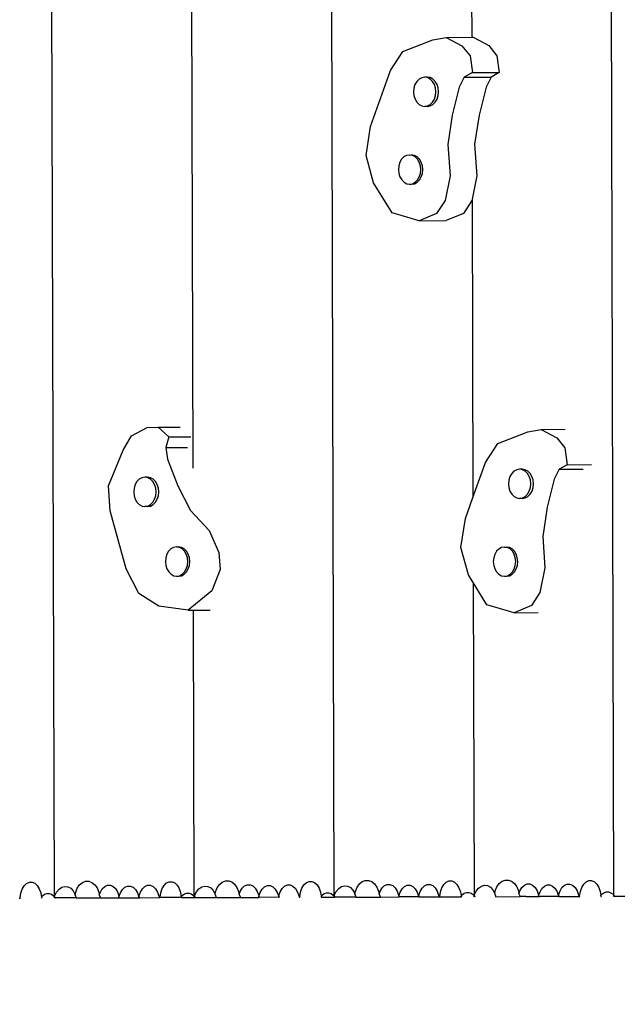
# Model space of a CAD drawing. Units: millimetres. Extents: x -6032 to -63, y -234 to 5116.
# Drawn here: x -3970 to -3397, y 1961 to 2905 of the extents above; entities that cross this region are included whole.
import ezdxf

# ---------------------------------------------------------------- set-up
doc = ezdxf.new("R2010")
doc.units = ezdxf.units.MM
doc.layers.add('Размеры', color=10, linetype='Continuous', lineweight=5)
doc.dimstyles.new('размеры Маф', dxfattribs={"dimtxt": 150, "dimasz": 50, "dimexe": 50, "dimexo": 0.0625, "dimgap": 0.09, "dimtad": 1, "dimdec": 0, "dimzin": 0, "dimdsep": 46, "dimtxsty": 'Standard', "dimblk": 'ARCHTICK', "dimcen": 0.09, "dimdle": 50, "dimclrd": 256, "dimclre": 256, "dimclrt": 256, "dimadec": 0, "dimazin": 0, "dimtfac": 1, "dimtdec": 0, "dimtix": 1, "dimtofl": 0, "dimtmove": 0, "dimatfit": 3, "dimfxl": 1, "dimtolj": 1, "dimtzin": 0, "dimlwd": -1, "dimlwe": -1, "dimarcsym": 1})

# ---------------------------------------------------------------- blocks, each defined once
blk = doc.blocks.new('_ArchTick')
at = {"color": 0, "linetype": 'ByBlock', "const_width": 0.15}
blk.add_lwpolyline([(-0.5, -0.5), (0.5, 0.5)], dxfattribs=at)
blk = doc.blocks.new('*D12')
at = {"layer": 'Defpoints', "color": 0, "transparency": 16777216}
for p in [(-5981.64, 2816.42), (-807.71, 2816.42), (-807.71, -184.41)]:
    blk.add_point(p, dxfattribs=at)
at = {"layer": 'Размеры', "transparency": 16777216}
for p, q in [((-5981.64, 2816.36), (-5981.64, -234.41)), ((-807.71, 2816.36), (-807.71, -234.41)), ((-6031.64, -184.41), (-757.71, -184.41))]:
    blk.add_line(p, q, dxfattribs=at)
at = {"layer": 'Размеры', "transparency": 16777216, "xscale": 50, "yscale": 50, "zscale": 50, "rotation": 180}
blk.add_blockref('_ArchTick', (-5981.64, -184.41), dxfattribs=at)
at = {"layer": 'Размеры', "transparency": 16777216, "xscale": 50, "yscale": 50, "zscale": 50}
blk.add_blockref('_ArchTick', (-807.71, -184.41), dxfattribs=at)
at = {"layer": 'Размеры', "transparency": 16777216, "insert": (-3394.67, -109.32), "char_height": 150, "attachment_point": 5}
blk.add_mtext('\\A1;5174', dxfattribs=at)
blk = doc.blocks.new('*D14')
at = {"layer": 'Defpoints', "color": 0, "transparency": 16777216}
for p in [(-4474.84, 2683.56), (-2304.21, 2689.54), (-2304.21, 1242.97)]:
    blk.add_point(p, dxfattribs=at)
at = {"layer": 'Размеры', "transparency": 16777216}
for p, q in [((-4474.84, 2683.49), (-4474.84, 1192.97)), ((-2304.21, 2689.48), (-2304.21, 1192.97)), ((-4524.84, 1242.97), (-2254.21, 1242.97))]:
    blk.add_line(p, q, dxfattribs=at)
at = {"layer": 'Размеры', "transparency": 16777216, "xscale": 50, "yscale": 50, "zscale": 50, "rotation": 180}
blk.add_blockref('_ArchTick', (-4474.84, 1242.97), dxfattribs=at)
at = {"layer": 'Размеры', "transparency": 16777216, "xscale": 50, "yscale": 50, "zscale": 50}
blk.add_blockref('_ArchTick', (-2304.21, 1242.97), dxfattribs=at)
at = {"layer": 'Размеры', "transparency": 16777216, "insert": (-3389.53, 1318.06), "char_height": 150, "attachment_point": 5}
blk.add_mtext('\\A1;2171', dxfattribs=at)

msp = doc.modelspace()

# ---------------------------------------------------------------- linework, layer by layer
for p, q in [((-3400.67, 2065.24), (-3404.8, 3563.43)), ((-3936.9, 2064.09), (-3941.01, 3555.75)), ((-3668.78, 2064.83), (-3672.9, 3556.49)), ((-3538.84, 3556.86), (-3537, 2887.99)), ((-3803.97, 2474.68), (-3805.75, 3119)), ((-3602.82, 2874.32), (-3574.27, 2885.42)), ((-3574.27, 2885.42), (-3561.31, 2887.93)), ((-3561.31, 2887.93), (-3537, 2887.99)), ((-3561.31, 2887.93), (-3546.32, 2879.93)), ((-3546.32, 2879.93), (-3538.59, 2870.25)), ((-3537, 2887.99), (-3535.6, 2888)), ((-3535.6, 2888), (-3520.61, 2880)), ((-3520.61, 2880), (-3512.88, 2870.32)), ((-3614.81, 2856.08), (-3602.82, 2874.32)), ((-3538.59, 2870.25), (-3536.33, 2854.07)), ((-3512.88, 2870.32), (-3510.62, 2854.14)), ((-3633.95, 2802.53), (-3614.81, 2856.08)), ((-3536.33, 2854.07), (-3544.12, 2849.77)), ((-3536.33, 2854.07), (-3510.62, 2854.14)), ((-3510.62, 2854.14), (-3518.41, 2849.84)), ((-3591.35, 2842.72), (-3592.41, 2839.34)), ((-3589.66, 2845.63), (-3591.35, 2842.72)), ((-3587.44, 2847.86), (-3589.66, 2845.63)), ((-3584.86, 2849.26), (-3587.44, 2847.86)), ((-3582.08, 2849.75), (-3584.86, 2849.26)), ((-3579.51, 2849.76), (-3582.08, 2849.75)), ((-3579.31, 2849.28), (-3582.08, 2849.75)), ((-3576.74, 2849.29), (-3579.51, 2849.76)), ((-3576.72, 2847.89), (-3579.31, 2849.28)), ((-3574.14, 2847.89), (-3576.74, 2849.29)), ((-3574.49, 2845.67), (-3576.72, 2847.89)), ((-3572.78, 2842.77), (-3574.49, 2845.67)), ((-3571.92, 2845.68), (-3574.14, 2847.89)), ((-3571.7, 2839.4), (-3572.78, 2842.77)), ((-3570.21, 2842.78), (-3571.92, 2845.68)), ((-3569.12, 2839.41), (-3570.21, 2842.78)), ((-3544.12, 2849.77), (-3548.83, 2840.21)), ((-3544.12, 2849.77), (-3518.41, 2849.84)), ((-3518.41, 2849.84), (-3523.12, 2840.28)), ((-3592.41, 2839.34), (-3592.77, 2835.72)), ((-3592.77, 2835.72), (-3592.39, 2832.1)), ((-3571.32, 2835.78), (-3571.7, 2839.4)), ((-3571.68, 2832.15), (-3571.32, 2835.78)), ((-3568.75, 2835.78), (-3569.12, 2839.41)), ((-3569.1, 2832.16), (-3568.75, 2835.78)), ((-3548.83, 2840.21), (-3555.68, 2813.19)), ((-3523.12, 2840.28), (-3529.97, 2813.26)), ((-3592.39, 2832.1), (-3591.31, 2828.72)), ((-3591.31, 2828.72), (-3589.6, 2825.83)), ((-3589.6, 2825.83), (-3587.37, 2823.61)), ((-3587.37, 2823.61), (-3584.78, 2822.22)), ((-3579.23, 2822.23), (-3576.65, 2823.64)), ((-3576.66, 2822.24), (-3574.08, 2823.65)), ((-3576.65, 2823.64), (-3574.43, 2825.87)), ((-3574.43, 2825.87), (-3572.74, 2828.77)), ((-3574.08, 2823.65), (-3571.86, 2825.88)), ((-3572.74, 2828.77), (-3571.68, 2832.15)), ((-3571.86, 2825.88), (-3570.17, 2828.78)), ((-3570.17, 2828.78), (-3569.1, 2832.16)), ((-3584.78, 2822.22), (-3582.01, 2821.75)), ((-3582.01, 2821.75), (-3579.23, 2822.23)), ((-3579.44, 2821.76), (-3582.01, 2821.75)), ((-3579.44, 2821.76), (-3576.66, 2822.24)), ((-3555.68, 2813.19), (-3559.95, 2785.27)), ((-3529.97, 2813.26), (-3534.23, 2785.34)), ((-3638.22, 2774.61), (-3633.95, 2802.53)), ((-3559.95, 2785.27), (-3557.75, 2755.11)), ((-3534.23, 2785.34), (-3532.03, 2755.18)), ((-3631.08, 2748.34), (-3638.22, 2774.61)), ((-3605.81, 2768.09), (-3606.88, 2764.71)), ((-3604.12, 2770.99), (-3605.81, 2768.09)), ((-3601.9, 2773.22), (-3604.12, 2770.99)), ((-3599.32, 2774.63), (-3601.9, 2773.22)), ((-3596.55, 2775.11), (-3599.32, 2774.63)), ((-3596.55, 2775.11), (-3594.62, 2775.12)), ((-3593.77, 2774.64), (-3596.55, 2775.11)), ((-3591.84, 2774.65), (-3594.62, 2775.12)), ((-3591.18, 2773.25), (-3593.77, 2774.64)), ((-3589.25, 2773.26), (-3591.84, 2774.65)), ((-3588.95, 2771.03), (-3591.18, 2773.25)), ((-3587.02, 2771.04), (-3589.25, 2773.26)), ((-3587.24, 2768.14), (-3588.95, 2771.03)), ((-3586.16, 2764.77), (-3587.24, 2768.14)), ((-3585.31, 2768.14), (-3587.02, 2771.04)), ((-3584.23, 2764.77), (-3585.31, 2768.14)), ((-3606.88, 2764.71), (-3607.23, 2761.08)), ((-3607.23, 2761.08), (-3606.86, 2757.46)), ((-3606.86, 2757.46), (-3605.78, 2754.09)), ((-3587.2, 2754.14), (-3586.14, 2757.52)), ((-3585.78, 2761.14), (-3586.16, 2764.77)), ((-3586.14, 2757.52), (-3585.78, 2761.14)), ((-3585.27, 2754.14), (-3584.21, 2757.52)), ((-3583.85, 2761.15), (-3584.23, 2764.77)), ((-3584.21, 2757.52), (-3583.85, 2761.15)), ((-3613.33, 2719.79), (-3631.08, 2748.34)), ((-3605.78, 2754.09), (-3604.06, 2751.19)), ((-3604.06, 2751.19), (-3601.84, 2748.97)), ((-3601.84, 2748.97), (-3599.25, 2747.58)), ((-3599.25, 2747.58), (-3596.47, 2747.11)), ((-3596.47, 2747.11), (-3593.69, 2747.6)), ((-3594.54, 2747.12), (-3591.77, 2747.6)), ((-3593.69, 2747.6), (-3591.11, 2749)), ((-3591.77, 2747.6), (-3589.18, 2749.01)), ((-3591.11, 2749), (-3588.9, 2751.23)), ((-3589.18, 2749.01), (-3586.97, 2751.24)), ((-3588.9, 2751.23), (-3587.2, 2754.14)), ((-3586.97, 2751.24), (-3585.27, 2754.14)), ((-3557.75, 2755.11), (-3562.51, 2731.57)), ((-3532.03, 2755.18), (-3536.57, 2732.78)), ((-3596.47, 2747.11), (-3594.54, 2747.12)), ((-3562.51, 2731.57), (-3570.6, 2718.97)), ((-3536.8, 2731.64), (-3544.88, 2719.04)), ((-3536.57, 2732.78), (-3536.8, 2731.64)), ((-3536.57, 2732.78), (-3535.78, 2446.75)), ((-3587.2, 2712.13), (-3613.33, 2719.79)), ((-3570.6, 2718.97), (-3587.2, 2712.13)), ((-3544.88, 2719.04), (-3561.49, 2712.2)), ((-3587.2, 2712.13), (-3561.49, 2712.2)), ((-3863.07, 2505.76), (-3848.16, 2513.94)), ((-3848.16, 2513.94), (-3837.46, 2514.22)), ((-3837.46, 2514.22), (-3816.44, 2514.28)), ((-3837.46, 2514.22), (-3827.1, 2504.85)), ((-3483.29, 2509.53), (-3470.33, 2512.04)), ((-3470.33, 2512.04), (-3447.27, 2512.1)), ((-3470.33, 2512.04), (-3455.34, 2504.04)), ((-3870.87, 2492.03), (-3863.07, 2505.76)), ((-3827.1, 2504.85), (-3830.27, 2494.61)), ((-3827.1, 2504.85), (-3806.08, 2504.9)), ((-3511.83, 2498.43), (-3483.29, 2509.53)), ((-3455.34, 2504.04), (-3447.61, 2494.36)), ((-3830.27, 2494.61), (-3809.25, 2494.67)), ((-3830.27, 2494.61), (-3828.41, 2483.49)), ((-3523.83, 2480.19), (-3511.83, 2498.43)), ((-3447.61, 2494.36), (-3445.35, 2478.18)), ((-3885.01, 2457.82), (-3870.87, 2492.03)), ((-3828.41, 2483.49), (-3818.61, 2458.04)), ((-3535.78, 2446.75), (-3523.83, 2480.19)), ((-3491.1, 2473.86), (-3493.87, 2473.37)), ((-3488.53, 2473.86), (-3491.1, 2473.86)), ((-3488.32, 2473.39), (-3491.1, 2473.86)), ((-3485.75, 2473.39), (-3488.53, 2473.86)), ((-3453.14, 2473.88), (-3457.84, 2464.31)), ((-3445.35, 2478.18), (-3453.14, 2473.88)), ((-3453.14, 2473.88), (-3430.08, 2473.94)), ((-3445.35, 2478.18), (-3422.29, 2478.24)), ((-3855.6, 2464.16), (-3857.82, 2461.93)), ((-3853.02, 2465.56), (-3855.6, 2464.16)), ((-3850.25, 2466.05), (-3853.02, 2465.56)), ((-3847.47, 2465.58), (-3850.25, 2466.05)), ((-3847.67, 2466.05), (-3850.25, 2466.05)), ((-3844.9, 2465.58), (-3847.67, 2466.05)), ((-3844.88, 2464.19), (-3847.47, 2465.58)), ((-3842.31, 2464.19), (-3844.9, 2465.58)), ((-3842.65, 2461.97), (-3844.88, 2464.19)), ((-3840.08, 2461.97), (-3842.31, 2464.19)), ((-3500.37, 2466.83), (-3501.43, 2463.45)), ((-3498.67, 2469.73), (-3500.37, 2466.83)), ((-3496.46, 2471.97), (-3498.67, 2469.73)), ((-3493.87, 2473.37), (-3496.46, 2471.97)), ((-3485.73, 2472), (-3488.32, 2473.39)), ((-3483.16, 2472), (-3485.75, 2473.39)), ((-3483.51, 2469.78), (-3485.73, 2472)), ((-3481.79, 2466.88), (-3483.51, 2469.78)), ((-3480.93, 2469.78), (-3483.16, 2472)), ((-3480.71, 2463.51), (-3481.79, 2466.88)), ((-3479.22, 2466.89), (-3480.93, 2469.78)), ((-3478.14, 2463.52), (-3479.22, 2466.89)), ((-3457.84, 2464.31), (-3464.7, 2437.29)), ((-3883.6, 2433.83), (-3885.01, 2457.82)), ((-3860.58, 2455.64), (-3860.93, 2452.02)), ((-3859.51, 2459.02), (-3860.58, 2455.64)), ((-3857.82, 2461.93), (-3859.51, 2459.02)), ((-3840.94, 2459.07), (-3842.65, 2461.97)), ((-3839.86, 2455.7), (-3840.94, 2459.07)), ((-3838.37, 2459.08), (-3840.08, 2461.97)), ((-3839.48, 2452.08), (-3839.86, 2455.7)), ((-3837.29, 2455.71), (-3838.37, 2459.08)), ((-3836.91, 2452.08), (-3837.29, 2455.71)), ((-3818.61, 2458.04), (-3806.5, 2434.33)), ((-3501.43, 2463.45), (-3501.79, 2459.83)), ((-3501.79, 2459.83), (-3501.41, 2456.2)), ((-3501.41, 2456.2), (-3500.33, 2452.83)), ((-3481.75, 2452.88), (-3480.69, 2456.26)), ((-3480.34, 2459.89), (-3480.71, 2463.51)), ((-3480.69, 2456.26), (-3480.34, 2459.89)), ((-3479.18, 2452.89), (-3478.12, 2456.27)), ((-3477.77, 2459.89), (-3478.14, 2463.52)), ((-3478.12, 2456.27), (-3477.77, 2459.89)), ((-3860.93, 2452.02), (-3860.56, 2448.39)), ((-3860.56, 2448.39), (-3859.48, 2445.02)), ((-3840.9, 2445.07), (-3839.84, 2448.45)), ((-3839.84, 2448.45), (-3839.48, 2452.08)), ((-3838.33, 2445.08), (-3837.27, 2448.46)), ((-3837.27, 2448.46), (-3836.91, 2452.08)), ((-3542.97, 2426.64), (-3535.78, 2446.75)), ((-3500.33, 2452.83), (-3498.62, 2449.94)), ((-3498.62, 2449.94), (-3496.39, 2447.72)), ((-3496.39, 2447.72), (-3493.8, 2446.33)), ((-3493.8, 2446.33), (-3491.02, 2445.86)), ((-3491.02, 2445.86), (-3488.25, 2446.34)), ((-3488.45, 2445.86), (-3491.02, 2445.86)), ((-3488.45, 2445.86), (-3485.68, 2446.35)), ((-3488.25, 2446.34), (-3485.67, 2447.75)), ((-3485.68, 2446.35), (-3483.09, 2447.75)), ((-3485.67, 2447.75), (-3483.45, 2449.98)), ((-3483.45, 2449.98), (-3481.75, 2452.88)), ((-3483.09, 2447.75), (-3480.88, 2449.98)), ((-3480.88, 2449.98), (-3479.18, 2452.89)), ((-3859.48, 2445.02), (-3857.76, 2442.13)), ((-3857.76, 2442.13), (-3855.54, 2439.91)), ((-3855.54, 2439.91), (-3852.95, 2438.52)), ((-3852.95, 2438.52), (-3850.17, 2438.05)), ((-3850.17, 2438.05), (-3847.39, 2438.53)), ((-3847.6, 2438.05), (-3850.17, 2438.05)), ((-3847.6, 2438.05), (-3844.82, 2438.54)), ((-3847.39, 2438.53), (-3844.81, 2439.94)), ((-3844.82, 2438.54), (-3842.24, 2439.94)), ((-3844.81, 2439.94), (-3842.6, 2442.17)), ((-3842.6, 2442.17), (-3840.9, 2445.07)), ((-3842.24, 2439.94), (-3840.02, 2442.18)), ((-3840.02, 2442.18), (-3838.33, 2445.08)), ((-3464.7, 2437.29), (-3468.96, 2409.38)), ((-3868.1, 2378.24), (-3883.6, 2433.83)), ((-3806.5, 2434.33), (-3788.61, 2415)), ((-3547.24, 2398.72), (-3542.97, 2426.64)), ((-3788.61, 2415), (-3779.22, 2393.93)), ((-3468.96, 2409.38), (-3466.76, 2379.22)), ((-3822.61, 2398.77), (-3825.2, 2397.36)), ((-3819.84, 2399.25), (-3822.61, 2398.77)), ((-3819.84, 2399.25), (-3817.91, 2399.26)), ((-3817.06, 2398.78), (-3819.84, 2399.25)), ((-3815.13, 2398.79), (-3817.91, 2399.26)), ((-3814.47, 2397.39), (-3817.06, 2398.78)), ((-3812.54, 2397.4), (-3815.13, 2398.79)), ((-3540.1, 2372.45), (-3547.24, 2398.72)), ((-3508.34, 2398.74), (-3510.92, 2397.33)), ((-3505.56, 2399.22), (-3508.34, 2398.74)), ((-3505.56, 2399.22), (-3503.63, 2399.23)), ((-3502.79, 2398.75), (-3505.56, 2399.22)), ((-3500.86, 2398.76), (-3503.63, 2399.23)), ((-3500.2, 2397.36), (-3502.79, 2398.75)), ((-3498.27, 2397.37), (-3500.86, 2398.76)), ((-3830.17, 2388.85), (-3830.52, 2385.22)), ((-3829.11, 2392.23), (-3830.17, 2388.85)), ((-3827.41, 2395.13), (-3829.11, 2392.23)), ((-3825.2, 2397.36), (-3827.41, 2395.13)), ((-3812.24, 2395.17), (-3814.47, 2397.39)), ((-3810.32, 2395.18), (-3812.54, 2397.4)), ((-3810.53, 2392.28), (-3812.24, 2395.17)), ((-3809.45, 2388.9), (-3810.53, 2392.28)), ((-3808.6, 2392.28), (-3810.32, 2395.18)), ((-3809.08, 2385.28), (-3809.45, 2388.9)), ((-3807.52, 2388.91), (-3808.6, 2392.28)), ((-3807.15, 2385.29), (-3807.52, 2388.91)), ((-3779.22, 2393.93), (-3778.11, 2377.55)), ((-3515.89, 2388.82), (-3516.25, 2385.19)), ((-3514.83, 2392.2), (-3515.89, 2388.82)), ((-3513.14, 2395.1), (-3514.83, 2392.2)), ((-3510.92, 2397.33), (-3513.14, 2395.1)), ((-3497.97, 2395.14), (-3500.2, 2397.36)), ((-3496.04, 2395.15), (-3498.27, 2397.37)), ((-3496.26, 2392.25), (-3497.97, 2395.14)), ((-3495.18, 2388.87), (-3496.26, 2392.25)), ((-3494.33, 2392.25), (-3496.04, 2395.15)), ((-3494.8, 2385.25), (-3495.18, 2388.87)), ((-3493.25, 2388.88), (-3494.33, 2392.25)), ((-3492.87, 2385.26), (-3493.25, 2388.88)), ((-3830.52, 2385.22), (-3830.15, 2381.6)), ((-3830.15, 2381.6), (-3829.07, 2378.23)), ((-3810.49, 2378.28), (-3809.43, 2381.66)), ((-3809.43, 2381.66), (-3809.08, 2385.28)), ((-3808.56, 2378.28), (-3807.5, 2381.66)), ((-3807.5, 2381.66), (-3807.15, 2385.29)), ((-3516.25, 2385.19), (-3515.87, 2381.57)), ((-3515.87, 2381.57), (-3514.79, 2378.2)), ((-3496.22, 2378.25), (-3495.16, 2381.63)), ((-3495.16, 2381.63), (-3494.8, 2385.25)), ((-3494.29, 2378.25), (-3493.23, 2381.63)), ((-3493.23, 2381.63), (-3492.87, 2385.26)), ((-3466.76, 2379.22), (-3471.53, 2355.68)), ((-3855.99, 2354.53), (-3868.1, 2378.24)), ((-3829.07, 2378.23), (-3827.36, 2375.33)), ((-3827.36, 2375.33), (-3825.13, 2373.11)), ((-3825.13, 2373.11), (-3822.54, 2371.72)), ((-3822.54, 2371.72), (-3819.76, 2371.25)), ((-3819.76, 2371.25), (-3816.99, 2371.74)), ((-3819.76, 2371.25), (-3817.83, 2371.26)), ((-3817.83, 2371.26), (-3815.06, 2371.74)), ((-3816.99, 2371.74), (-3814.4, 2373.14)), ((-3815.06, 2371.74), (-3812.48, 2373.15)), ((-3814.4, 2373.14), (-3812.19, 2375.37)), ((-3812.48, 2373.15), (-3810.26, 2375.38)), ((-3812.19, 2375.37), (-3810.49, 2378.28)), ((-3810.26, 2375.38), (-3808.56, 2378.28)), ((-3778.11, 2377.55), (-3786.13, 2357.37)), ((-3535.55, 2365.14), (-3540.1, 2372.45)), ((-3514.79, 2378.2), (-3513.08, 2375.3)), ((-3513.08, 2375.3), (-3510.85, 2373.08)), ((-3510.85, 2373.08), (-3508.26, 2371.69)), ((-3508.26, 2371.69), (-3505.49, 2371.22)), ((-3505.49, 2371.22), (-3502.71, 2371.71)), ((-3505.49, 2371.22), (-3503.56, 2371.23)), ((-3503.56, 2371.23), (-3500.78, 2371.71)), ((-3502.71, 2371.71), (-3500.13, 2373.11)), ((-3500.78, 2371.71), (-3498.2, 2373.12)), ((-3500.13, 2373.11), (-3497.91, 2375.34)), ((-3498.2, 2373.12), (-3495.99, 2375.35)), ((-3497.91, 2375.34), (-3496.22, 2378.25)), ((-3495.99, 2375.35), (-3494.29, 2378.25)), ((-3535.55, 2365.14), (-3534.73, 2065.2)), ((-3522.35, 2343.9), (-3535.55, 2365.14)), ((-3836.72, 2342.51), (-3855.99, 2354.53)), ((-3786.13, 2357.37), (-3808.73, 2338.68)), ((-3471.53, 2355.68), (-3479.61, 2343.08)), ((-3808.73, 2338.68), (-3836.72, 2342.51)), ((-3496.22, 2336.24), (-3522.35, 2343.9)), ((-3479.61, 2343.08), (-3496.22, 2336.24)), ((-3808.73, 2338.68), (-3803.6, 2338.69)), ((-3803.6, 2338.69), (-3787.7, 2338.74)), ((-3802.84, 2064.46), (-3803.6, 2338.69)), ((-3496.22, 2336.24), (-3473.16, 2336.3)), ((-3963.52, 2076.72), (-3960.93, 2077.9)), ((-3960.93, 2077.9), (-3958.23, 2077.91)), ((-3958.23, 2077.91), (-3955.63, 2076.77)), ((-3912.77, 2075.39), (-3910.07, 2077.64)), ((-3910.07, 2077.64), (-3907.06, 2078.81)), ((-3907.06, 2078.81), (-3903.94, 2078.83)), ((-3903.94, 2078.83), (-3900.92, 2077.68)), ((-3900.92, 2077.68), (-3898.2, 2075.46)), ((-3831.79, 2074.84), (-3829.47, 2077.09)), ((-3829.47, 2077.09), (-3826.87, 2078.26)), ((-3826.87, 2078.26), (-3824.18, 2078.28)), ((-3824.18, 2078.28), (-3821.57, 2077.14)), ((-3821.57, 2077.14), (-3819.23, 2074.91)), ((-3778.71, 2075.76), (-3776.02, 2078.01)), ((-3776.02, 2078.01), (-3773, 2079.18)), ((-3773, 2079.18), (-3769.88, 2079.2)), ((-3769.88, 2079.2), (-3766.86, 2078.05)), ((-3766.86, 2078.05), (-3764.15, 2075.83)), ((-3697.73, 2075.21), (-3695.41, 2077.46)), ((-3695.41, 2077.46), (-3692.81, 2078.63)), ((-3692.81, 2078.63), (-3690.12, 2078.65)), ((-3690.12, 2078.65), (-3687.52, 2077.51)), ((-3687.52, 2077.51), (-3685.18, 2075.28)), ((-3644.65, 2076.13), (-3641.96, 2078.38)), ((-3641.96, 2078.38), (-3638.95, 2079.55)), ((-3638.95, 2079.55), (-3635.82, 2079.57)), ((-3635.82, 2079.57), (-3632.8, 2078.42)), ((-3632.8, 2078.42), (-3630.09, 2076.2)), ((-3563.67, 2075.58), (-3561.35, 2077.83)), ((-3561.35, 2077.83), (-3558.75, 2079)), ((-3558.75, 2079), (-3556.06, 2079.02)), ((-3556.06, 2079.02), (-3553.46, 2077.88)), ((-3553.46, 2077.88), (-3551.12, 2075.65)), ((-3510.6, 2076.5), (-3507.9, 2078.75)), ((-3507.9, 2078.75), (-3504.89, 2079.92)), ((-3504.89, 2079.92), (-3501.77, 2079.94)), ((-3501.77, 2079.94), (-3498.75, 2078.79)), ((-3498.75, 2078.79), (-3496.03, 2076.57)), ((-3429.62, 2075.95), (-3427.29, 2078.2)), ((-3427.29, 2078.2), (-3424.7, 2079.37)), ((-3424.7, 2079.37), (-3422.01, 2079.39)), ((-3422.01, 2079.39), (-3419.4, 2078.25)), ((-3419.4, 2078.25), (-3417.06, 2076.02)), ((-3969.07, 2067.42), (-3967.74, 2071.3)), ((-3967.74, 2071.3), (-3965.85, 2074.47)), ((-3965.85, 2074.47), (-3963.52, 2076.72)), ((-3955.63, 2076.77), (-3953.29, 2074.54)), ((-3953.29, 2074.54), (-3951.37, 2071.39)), ((-3951.37, 2071.39), (-3950.01, 2067.52)), ((-3936.75, 2064.58), (-3934.89, 2068.2)), ((-3934.89, 2068.2), (-3932.49, 2071.05)), ((-3932.49, 2071.05), (-3929.73, 2072.95)), ((-3929.73, 2072.95), (-3926.79, 2073.77)), ((-3926.79, 2073.77), (-3923.88, 2073.44)), ((-3923.88, 2073.44), (-3921.19, 2071.99)), ((-3921.19, 2071.99), (-3918.91, 2069.53)), ((-3918.91, 2069.53), (-3917.19, 2066.22)), ((-3917.02, 2065.57), (-3916.51, 2068.33)), ((-3916.51, 2068.33), (-3914.96, 2072.21)), ((-3914.96, 2072.21), (-3912.77, 2075.39)), ((-3898.2, 2075.46), (-3895.98, 2072.31)), ((-3895.98, 2072.31), (-3894.41, 2068.44)), ((-3894.41, 2068.44), (-3893.86, 2065.6)), ((-3893.86, 2065.6), (-3892.89, 2068.43)), ((-3892.89, 2068.43), (-3891, 2071.6)), ((-3891, 2071.6), (-3888.68, 2073.85)), ((-3888.68, 2073.85), (-3886.08, 2075.02)), ((-3886.08, 2075.02), (-3883.39, 2075.04)), ((-3883.39, 2075.04), (-3880.79, 2073.89)), ((-3880.79, 2073.89), (-3878.45, 2071.67)), ((-3878.45, 2071.67), (-3876.53, 2068.51)), ((-3876.53, 2068.51), (-3875.17, 2064.65)), ((-3875.01, 2063.68), (-3873.68, 2067.56)), ((-3873.68, 2067.56), (-3871.79, 2070.74)), ((-3871.79, 2070.74), (-3869.47, 2072.99)), ((-3869.47, 2072.99), (-3866.87, 2074.16)), ((-3866.87, 2074.16), (-3864.18, 2074.17)), ((-3864.18, 2074.17), (-3861.57, 2073.03)), ((-3861.57, 2073.03), (-3859.23, 2070.81)), ((-3859.23, 2070.81), (-3857.32, 2067.65)), ((-3857.32, 2067.65), (-3855.96, 2063.79)), ((-3855.84, 2064.46), (-3854.51, 2068.34)), ((-3854.51, 2068.34), (-3852.61, 2071.52)), ((-3852.61, 2071.52), (-3850.29, 2073.77)), ((-3850.29, 2073.77), (-3847.7, 2074.94)), ((-3847.7, 2074.94), (-3845, 2074.95)), ((-3845, 2074.95), (-3842.4, 2073.81)), ((-3842.4, 2073.81), (-3840.06, 2071.59)), ((-3840.06, 2071.59), (-3838.14, 2068.43)), ((-3838.14, 2068.43), (-3836.78, 2064.57)), ((-3835.69, 2063.46), (-3835.01, 2067.79)), ((-3835.01, 2067.79), (-3833.68, 2071.67)), ((-3833.68, 2071.67), (-3831.79, 2074.84)), ((-3819.23, 2074.91), (-3817.32, 2071.76)), ((-3817.32, 2071.76), (-3815.96, 2067.89)), ((-3815.96, 2067.89), (-3815.3, 2063.93)), ((-3802.7, 2064.95), (-3800.83, 2068.57)), ((-3800.83, 2068.57), (-3798.43, 2071.42)), ((-3798.43, 2071.42), (-3795.67, 2073.32)), ((-3795.67, 2073.32), (-3792.74, 2074.13)), ((-3792.74, 2074.13), (-3789.82, 2073.81)), ((-3789.82, 2073.81), (-3787.14, 2072.36)), ((-3787.14, 2072.36), (-3784.85, 2069.9)), ((-3784.85, 2069.9), (-3783.13, 2066.59)), ((-3782.96, 2065.94), (-3782.45, 2068.7)), ((-3782.45, 2068.7), (-3780.91, 2072.58)), ((-3780.91, 2072.58), (-3778.71, 2075.76)), ((-3764.15, 2075.83), (-3761.93, 2072.68)), ((-3761.93, 2072.68), (-3760.35, 2068.81)), ((-3760.35, 2068.81), (-3759.81, 2065.97)), ((-3759.81, 2065.97), (-3758.84, 2068.8)), ((-3758.84, 2068.8), (-3756.94, 2071.97)), ((-3756.94, 2071.97), (-3754.62, 2074.22)), ((-3754.62, 2074.22), (-3752.03, 2075.39)), ((-3752.03, 2075.39), (-3749.33, 2075.4)), ((-3749.33, 2075.4), (-3746.73, 2074.26)), ((-3746.73, 2074.26), (-3744.39, 2072.04)), ((-3744.39, 2072.04), (-3742.47, 2068.88)), ((-3742.47, 2068.88), (-3741.11, 2065.02)), ((-3740.95, 2064.05), (-3739.62, 2067.93)), ((-3739.62, 2067.93), (-3737.73, 2071.11)), ((-3737.73, 2071.11), (-3735.41, 2073.36)), ((-3735.41, 2073.36), (-3732.81, 2074.53)), ((-3732.81, 2074.53), (-3730.12, 2074.54)), ((-3730.12, 2074.54), (-3727.52, 2073.4)), ((-3727.52, 2073.4), (-3725.18, 2071.18)), ((-3725.18, 2071.18), (-3723.26, 2068.02)), ((-3723.26, 2068.02), (-3721.9, 2064.16)), ((-3721.78, 2064.83), (-3720.45, 2068.71)), ((-3720.45, 2068.71), (-3718.56, 2071.89)), ((-3718.56, 2071.89), (-3716.23, 2074.14)), ((-3716.23, 2074.14), (-3713.64, 2075.31)), ((-3713.64, 2075.31), (-3710.95, 2075.32)), ((-3710.95, 2075.32), (-3708.34, 2074.18)), ((-3708.34, 2074.18), (-3706, 2071.96)), ((-3706, 2071.96), (-3704.09, 2068.8)), ((-3704.09, 2068.8), (-3702.73, 2064.94)), ((-3701.63, 2063.83), (-3700.95, 2068.16)), ((-3700.95, 2068.16), (-3699.62, 2072.04)), ((-3699.62, 2072.04), (-3697.73, 2075.21)), ((-3685.18, 2075.28), (-3683.26, 2072.13)), ((-3683.26, 2072.13), (-3681.9, 2068.26)), ((-3681.9, 2068.26), (-3681.25, 2064.3)), ((-3678.33, 2066.98), (-3676.12, 2067.74)), ((-3676.12, 2067.74), (-3673.83, 2067.75)), ((-3673.83, 2067.75), (-3671.62, 2067.01)), ((-3668.64, 2065.32), (-3666.77, 2068.94)), ((-3666.77, 2068.94), (-3664.38, 2071.79)), ((-3664.38, 2071.79), (-3661.62, 2073.69)), ((-3661.62, 2073.69), (-3658.68, 2074.5)), ((-3658.68, 2074.5), (-3655.77, 2074.18)), ((-3655.77, 2074.18), (-3653.08, 2072.73)), ((-3653.08, 2072.73), (-3650.79, 2070.27)), ((-3650.79, 2070.27), (-3649.07, 2066.96)), ((-3648.9, 2066.31), (-3648.4, 2069.07)), ((-3648.4, 2069.07), (-3646.85, 2072.95)), ((-3646.85, 2072.95), (-3644.65, 2076.13)), ((-3630.09, 2076.2), (-3627.87, 2073.05)), ((-3627.87, 2073.05), (-3626.29, 2069.18)), ((-3626.29, 2069.18), (-3625.75, 2066.34)), ((-3625.75, 2066.34), (-3624.78, 2069.16)), ((-3624.78, 2069.16), (-3622.89, 2072.34)), ((-3622.89, 2072.34), (-3620.56, 2074.59)), ((-3620.56, 2074.59), (-3617.97, 2075.76)), ((-3617.97, 2075.76), (-3615.28, 2075.77)), ((-3615.28, 2075.77), (-3612.67, 2074.63)), ((-3612.67, 2074.63), (-3610.33, 2072.41)), ((-3610.33, 2072.41), (-3608.42, 2069.25)), ((-3608.42, 2069.25), (-3607.06, 2065.39)), ((-3606.9, 2064.42), (-3605.57, 2068.3)), ((-3605.57, 2068.3), (-3603.68, 2071.48)), ((-3603.68, 2071.48), (-3601.35, 2073.73)), ((-3601.35, 2073.73), (-3598.76, 2074.9)), ((-3598.76, 2074.9), (-3596.06, 2074.91)), ((-3596.06, 2074.91), (-3593.46, 2073.77)), ((-3593.46, 2073.77), (-3591.12, 2071.54)), ((-3591.12, 2071.54), (-3589.2, 2068.39)), ((-3589.2, 2068.39), (-3587.84, 2064.53)), ((-3587.72, 2065.2), (-3586.39, 2069.08)), ((-3586.39, 2069.08), (-3584.5, 2072.26)), ((-3584.5, 2072.26), (-3582.18, 2074.51)), ((-3582.18, 2074.51), (-3579.58, 2075.68)), ((-3579.58, 2075.68), (-3576.89, 2075.69)), ((-3576.89, 2075.69), (-3574.28, 2074.55)), ((-3574.28, 2074.55), (-3571.95, 2072.33)), ((-3571.95, 2072.33), (-3570.03, 2069.17)), ((-3570.03, 2069.17), (-3568.67, 2065.31)), ((-3567.58, 2064.2), (-3566.9, 2068.53)), ((-3566.9, 2068.53), (-3565.57, 2072.41)), ((-3565.57, 2072.41), (-3563.67, 2075.58)), ((-3551.12, 2075.65), (-3549.2, 2072.5)), ((-3549.2, 2072.5), (-3547.84, 2068.63)), ((-3547.84, 2068.63), (-3547.19, 2064.67)), ((-3544.27, 2067.35), (-3542.06, 2068.11)), ((-3542.06, 2068.11), (-3539.77, 2068.12)), ((-3539.77, 2068.12), (-3537.56, 2067.38)), ((-3534.58, 2065.69), (-3532.71, 2069.31)), ((-3532.71, 2069.31), (-3530.32, 2072.16)), ((-3530.32, 2072.16), (-3527.56, 2074.06)), ((-3527.56, 2074.06), (-3524.62, 2074.87)), ((-3524.62, 2074.87), (-3521.71, 2074.55)), ((-3521.71, 2074.55), (-3519.02, 2073.1)), ((-3519.02, 2073.1), (-3516.74, 2070.64)), ((-3516.74, 2070.64), (-3515.01, 2067.33)), ((-3514.84, 2066.68), (-3514.34, 2069.44)), ((-3514.34, 2069.44), (-3512.79, 2073.32)), ((-3512.79, 2073.32), (-3510.6, 2076.5)), ((-3496.03, 2076.57), (-3493.81, 2073.42)), ((-3493.81, 2073.42), (-3492.24, 2069.55)), ((-3492.24, 2069.55), (-3491.69, 2066.71)), ((-3491.69, 2066.71), (-3490.72, 2069.53)), ((-3490.72, 2069.53), (-3488.83, 2072.71)), ((-3488.83, 2072.71), (-3486.51, 2074.96)), ((-3486.51, 2074.96), (-3483.91, 2076.13)), ((-3483.91, 2076.13), (-3481.22, 2076.14)), ((-3481.22, 2076.14), (-3478.61, 2075)), ((-3478.61, 2075), (-3476.27, 2072.78)), ((-3476.27, 2072.78), (-3474.36, 2069.62)), ((-3474.36, 2069.62), (-3473, 2065.76)), ((-3472.84, 2064.79), (-3471.51, 2068.67)), ((-3471.51, 2068.67), (-3469.62, 2071.85)), ((-3469.62, 2071.85), (-3467.29, 2074.1)), ((-3467.29, 2074.1), (-3464.7, 2075.27)), ((-3464.7, 2075.27), (-3462.01, 2075.28)), ((-3462.01, 2075.28), (-3459.4, 2074.14)), ((-3459.4, 2074.14), (-3457.06, 2071.91)), ((-3457.06, 2071.91), (-3455.15, 2068.76)), ((-3455.15, 2068.76), (-3453.79, 2064.89)), ((-3453.67, 2065.57), (-3452.33, 2069.45)), ((-3452.33, 2069.45), (-3450.44, 2072.63)), ((-3450.44, 2072.63), (-3448.12, 2074.88)), ((-3448.12, 2074.88), (-3445.52, 2076.05)), ((-3445.52, 2076.05), (-3442.83, 2076.06)), ((-3442.83, 2076.06), (-3440.23, 2074.92)), ((-3440.23, 2074.92), (-3437.89, 2072.7)), ((-3437.89, 2072.7), (-3435.97, 2069.54)), ((-3435.97, 2069.54), (-3434.61, 2065.68)), ((-3433.52, 2064.57), (-3432.84, 2068.9)), ((-3432.84, 2068.9), (-3431.51, 2072.78)), ((-3431.51, 2072.78), (-3429.62, 2075.95)), ((-3417.06, 2076.02), (-3415.15, 2072.87)), ((-3415.15, 2072.87), (-3413.79, 2069)), ((-3413.79, 2069), (-3413.13, 2065.04)), ((-3412.19, 2066.25), (-3410.21, 2067.72)), ((-3410.21, 2067.72), (-3408.01, 2068.48)), ((-3408.01, 2068.48), (-3405.72, 2068.49)), ((-3405.72, 2068.49), (-3403.5, 2067.75)), ((-3403.5, 2067.75), (-3401.52, 2066.3)), ((-3970.59, 2062.66), (-3969.75, 2062.66)), ((-3969.75, 2063.09), (-3969.07, 2067.42)), ((-3969.55, 2062.66), (-3969.75, 2063.09)), ((-3969.75, 2062.79), (-3969.75, 2063.09)), ((-3969.69, 2062.66), (-3969.75, 2062.79)), ((-3969.75, 2062.66), (-3969.75, 2062.79)), ((-3969.75, 2062.66), (-3969.69, 2062.66)), ((-3969.55, 2062.66), (-3969.75, 2062.66)), ((-3950.01, 2067.52), (-3949.36, 2063.56)), ((-3949.36, 2063.56), (-3948.42, 2064.77)), ((-3949.36, 2063.56), (-3948.97, 2062.72)), ((-3949.36, 2063.56), (-3949.3, 2063.21)), ((-3949.3, 2063.21), (-3949.3, 2062.72)), ((-3949.07, 2062.72), (-3949.3, 2063.21)), ((-3949.3, 2062.72), (-3949.07, 2062.72)), ((-3949.07, 2062.72), (-3948.97, 2062.72)), ((-3948.42, 2064.77), (-3946.44, 2066.24)), ((-3946.44, 2066.24), (-3944.23, 2067)), ((-3944.23, 2067), (-3941.95, 2067.01)), ((-3941.95, 2067.01), (-3939.73, 2066.27)), ((-3939.73, 2066.27), (-3937.75, 2064.82)), ((-3937.75, 2064.82), (-3936.9, 2063.76)), ((-3936.9, 2064.09), (-3936.75, 2064.58)), ((-3936.08, 2062.87), (-3936.9, 2064.09)), ((-3936.9, 2063.76), (-3936.9, 2064.09)), ((-3936.9, 2063.76), (-3936.43, 2062.75)), ((-3936.89, 2062.75), (-3936.9, 2063.76)), ((-3936.43, 2062.75), (-3936.89, 2062.75)), ((-3936.08, 2062.87), (-3936.75, 2064.58)), ((-3936.08, 2062.87), (-3936.01, 2062.75)), ((-3915.98, 2062.81), (-3936.01, 2062.75)), ((-3917.19, 2066.22), (-3917.02, 2065.57)), ((-3917.02, 2065.57), (-3915.98, 2062.81)), ((-3915.98, 2062.81), (-3892.6, 2062.87)), ((-3893.86, 2065.6), (-3892.6, 2062.87)), ((-3892.6, 2062.87), (-3874.66, 2062.92)), ((-3875.17, 2064.65), (-3875.01, 2063.68)), ((-3874.66, 2062.92), (-3875.01, 2063.68)), ((-3874.66, 2062.92), (-3855.59, 2062.97)), ((-3855.96, 2063.79), (-3855.84, 2064.46)), ((-3855.96, 2063.79), (-3855.77, 2063.38)), ((-3855.95, 2063.74), (-3855.96, 2063.79)), ((-3855.95, 2063.74), (-3855.89, 2063.38)), ((-3855.84, 2063.3), (-3855.89, 2063.38)), ((-3855.89, 2063.38), (-3855.82, 2062.97)), ((-3855.14, 2062.98), (-3855.84, 2064.46)), ((-3855.77, 2063.38), (-3855.84, 2063.3)), ((-3855.73, 2063.11), (-3855.84, 2063.3)), ((-3855.82, 2062.97), (-3855.64, 2062.97)), ((-3855.77, 2063.38), (-3855.56, 2062.97)), ((-3855.73, 2063.11), (-3855.77, 2063.38)), ((-3855.64, 2062.97), (-3855.73, 2063.11)), ((-3855.64, 2062.97), (-3855.58, 2062.97)), ((-3855.56, 2062.97), (-3855.14, 2062.98)), ((-3855.14, 2062.98), (-3836.53, 2063.03)), ((-3836.78, 2064.57), (-3836.53, 2063.03)), ((-3836.53, 2063.03), (-3835.69, 2063.03)), ((-3835.49, 2063.03), (-3835.69, 2063.46)), ((-3835.69, 2063.16), (-3835.69, 2063.46)), ((-3835.63, 2063.03), (-3835.69, 2063.16)), ((-3835.69, 2063.03), (-3835.69, 2063.16)), ((-3835.69, 2063.03), (-3835.63, 2063.03)), ((-3835.49, 2063.03), (-3835.69, 2063.03)), ((-3814.91, 2063.09), (-3835.49, 2063.03)), ((-3815.3, 2063.93), (-3814.36, 2065.14)), ((-3815.3, 2063.93), (-3814.91, 2063.09)), ((-3815.3, 2063.93), (-3815.24, 2063.57)), ((-3815.24, 2063.57), (-3815.24, 2063.09)), ((-3815.02, 2063.09), (-3815.24, 2063.57)), ((-3815.24, 2063.09), (-3815.02, 2063.09)), ((-3815.02, 2063.09), (-3814.91, 2063.09)), ((-3814.91, 2063.09), (-3813.73, 2063.09)), ((-3814.36, 2065.14), (-3812.38, 2066.61)), ((-3813.41, 2063.09), (-3813.73, 2063.09)), ((-3813.41, 2063.09), (-3802.37, 2063.12)), ((-3812.38, 2066.61), (-3810.18, 2067.37)), ((-3810.18, 2067.37), (-3807.89, 2067.38)), ((-3807.89, 2067.38), (-3805.68, 2066.64)), ((-3805.68, 2066.64), (-3803.69, 2065.19)), ((-3803.69, 2065.19), (-3802.84, 2064.13)), ((-3802.84, 2064.46), (-3802.7, 2064.95)), ((-3802.84, 2064.13), (-3802.84, 2064.46)), ((-3802.02, 2063.24), (-3802.84, 2064.46)), ((-3802.84, 2064.13), (-3802.37, 2063.12)), ((-3802.84, 2063.12), (-3802.84, 2064.13)), ((-3802.37, 2063.12), (-3802.84, 2063.12)), ((-3802.02, 2063.24), (-3802.7, 2064.95)), ((-3801.95, 2063.12), (-3802.37, 2063.12)), ((-3802.02, 2063.24), (-3801.95, 2063.12)), ((-3801.95, 2063.12), (-3781.92, 2063.18)), ((-3783.13, 2066.59), (-3782.96, 2065.94)), ((-3782.96, 2065.94), (-3781.92, 2063.18)), ((-3781.92, 2063.18), (-3758.54, 2063.24)), ((-3759.81, 2065.97), (-3758.54, 2063.24)), ((-3758.54, 2063.24), (-3740.6, 2063.29)), ((-3741.11, 2065.02), (-3740.95, 2064.05)), ((-3740.6, 2063.29), (-3740.95, 2064.05)), ((-3721.53, 2063.34), (-3740.6, 2063.29)), ((-3721.9, 2064.16), (-3721.78, 2064.83)), ((-3721.9, 2064.16), (-3721.71, 2063.75)), ((-3721.89, 2064.11), (-3721.9, 2064.16)), ((-3721.89, 2064.11), (-3721.83, 2063.75)), ((-3721.83, 2063.75), (-3721.77, 2063.34)), ((-3721.79, 2063.67), (-3721.83, 2063.75)), ((-3721.71, 2063.75), (-3721.79, 2063.67)), ((-3721.67, 2063.48), (-3721.79, 2063.67)), ((-3721.09, 2063.35), (-3721.78, 2064.83)), ((-3721.77, 2063.34), (-3721.59, 2063.34)), ((-3721.71, 2063.75), (-3721.53, 2063.34)), ((-3721.67, 2063.48), (-3721.71, 2063.75)), ((-3721.59, 2063.34), (-3721.67, 2063.48)), ((-3721.59, 2063.34), (-3721.52, 2063.34)), ((-3721.09, 2063.35), (-3721.53, 2063.34)), ((-3702.73, 2064.94), (-3702.47, 2063.4)), ((-3702.47, 2063.4), (-3701.63, 2063.4)), ((-3701.43, 2063.4), (-3701.63, 2063.83)), ((-3701.63, 2063.53), (-3701.63, 2063.83)), ((-3701.57, 2063.4), (-3701.63, 2063.53)), ((-3701.63, 2063.4), (-3701.63, 2063.53)), ((-3701.63, 2063.4), (-3701.57, 2063.4)), ((-3701.43, 2063.4), (-3701.63, 2063.4)), ((-3681.25, 2064.3), (-3680.3, 2065.51)), ((-3681.25, 2064.3), (-3680.85, 2063.46)), ((-3681.25, 2064.3), (-3681.19, 2063.94)), ((-3680.96, 2063.46), (-3681.19, 2063.94)), ((-3681.19, 2063.94), (-3681.19, 2063.46)), ((-3681.19, 2063.46), (-3680.96, 2063.46)), ((-3680.96, 2063.46), (-3680.85, 2063.46)), ((-3680.85, 2063.46), (-3679.68, 2063.46)), ((-3680.3, 2065.51), (-3678.33, 2066.98)), ((-3679.35, 2063.46), (-3679.68, 2063.46)), ((-3679.35, 2063.46), (-3668.32, 2063.49)), ((-3671.62, 2067.01), (-3669.63, 2065.56)), ((-3669.63, 2065.56), (-3668.78, 2064.5)), ((-3668.78, 2064.83), (-3668.64, 2065.32)), ((-3667.96, 2063.61), (-3668.78, 2064.83)), ((-3668.78, 2064.5), (-3668.78, 2064.83)), ((-3668.78, 2064.5), (-3668.32, 2063.49)), ((-3668.78, 2063.49), (-3668.78, 2064.5)), ((-3668.32, 2063.49), (-3668.78, 2063.49)), ((-3667.96, 2063.61), (-3668.64, 2065.32)), ((-3667.89, 2063.49), (-3668.32, 2063.49)), ((-3667.96, 2063.61), (-3667.89, 2063.49)), ((-3647.87, 2063.55), (-3667.89, 2063.49)), ((-3649.07, 2066.96), (-3648.9, 2066.31)), ((-3648.9, 2066.31), (-3647.87, 2063.55)), ((-3647.87, 2063.55), (-3624.48, 2063.61)), ((-3625.75, 2066.34), (-3624.48, 2063.61)), ((-3624.48, 2063.61), (-3606.54, 2063.66)), ((-3607.06, 2065.39), (-3606.9, 2064.42)), ((-3606.54, 2063.66), (-3606.9, 2064.42)), ((-3587.47, 2063.71), (-3606.54, 2063.66)), ((-3587.84, 2064.53), (-3587.72, 2065.2)), ((-3587.84, 2064.53), (-3587.47, 2063.71)), ((-3587.84, 2064.48), (-3587.84, 2064.53)), ((-3587.84, 2064.48), (-3587.78, 2064.12)), ((-3587.73, 2064.04), (-3587.78, 2064.12)), ((-3587.78, 2064.12), (-3587.71, 2063.71)), ((-3587.66, 2064.12), (-3587.73, 2064.04)), ((-3587.61, 2063.85), (-3587.73, 2064.04)), ((-3587.03, 2063.72), (-3587.72, 2065.2)), ((-3587.71, 2063.71), (-3587.53, 2063.71)), ((-3587.61, 2063.85), (-3587.66, 2064.12)), ((-3587.53, 2063.71), (-3587.61, 2063.85)), ((-3587.53, 2063.71), (-3587.47, 2063.71)), ((-3587.03, 2063.72), (-3587.47, 2063.71)), ((-3587.03, 2063.72), (-3568.42, 2063.77)), ((-3568.67, 2065.31), (-3568.42, 2063.77)), ((-3568.42, 2063.77), (-3567.58, 2063.77)), ((-3567.38, 2063.77), (-3567.58, 2064.2)), ((-3567.58, 2063.9), (-3567.58, 2064.2)), ((-3567.52, 2063.77), (-3567.58, 2063.9)), ((-3567.58, 2063.77), (-3567.58, 2063.9)), ((-3567.58, 2063.77), (-3567.52, 2063.77)), ((-3567.38, 2063.77), (-3567.58, 2063.77)), ((-3567.38, 2063.77), (-3546.8, 2063.83)), ((-3547.19, 2064.67), (-3546.25, 2065.88)), ((-3547.19, 2064.67), (-3546.8, 2063.83)), ((-3547.19, 2064.67), (-3547.13, 2064.31)), ((-3546.9, 2063.83), (-3547.13, 2064.31)), ((-3547.13, 2064.31), (-3547.13, 2063.83)), ((-3547.13, 2063.83), (-3546.9, 2063.83)), ((-3546.9, 2063.83), (-3546.8, 2063.83)), ((-3546.25, 2065.88), (-3544.27, 2067.35)), ((-3537.56, 2067.38), (-3535.57, 2065.93)), ((-3535.57, 2065.93), (-3534.73, 2064.87)), ((-3534.73, 2065.2), (-3534.58, 2065.69)), ((-3534.73, 2064.87), (-3534.73, 2065.2)), ((-3533.9, 2063.98), (-3534.73, 2065.2)), ((-3534.73, 2064.87), (-3534.26, 2063.86)), ((-3534.72, 2063.86), (-3534.73, 2064.87)), ((-3534.26, 2063.86), (-3534.72, 2063.86)), ((-3533.9, 2063.98), (-3534.58, 2065.69)), ((-3533.9, 2063.98), (-3533.84, 2063.86)), ((-3515.01, 2067.33), (-3514.84, 2066.68)), ((-3514.84, 2066.68), (-3513.81, 2063.92)), ((-3513.81, 2063.92), (-3490.42, 2063.98)), ((-3491.69, 2066.71), (-3490.42, 2063.98)), ((-3489.64, 2063.98), (-3490.42, 2063.98)), ((-3489.64, 2063.98), (-3489.42, 2063.98)), ((-3484.78, 2064), (-3489.42, 2063.98)), ((-3484.78, 2064), (-3472.48, 2064.03)), ((-3473, 2065.76), (-3472.84, 2064.79)), ((-3472.48, 2064.03), (-3472.84, 2064.79)), ((-3472.48, 2064.03), (-3472.21, 2064.03)), ((-3472.21, 2064.03), (-3471.76, 2064.03)), ((-3453.42, 2064.08), (-3471.76, 2064.03)), ((-3453.79, 2064.89), (-3453.67, 2065.57)), ((-3453.79, 2064.89), (-3453.6, 2064.49)), ((-3453.78, 2064.85), (-3453.79, 2064.89)), ((-3453.78, 2064.85), (-3453.72, 2064.49)), ((-3453.67, 2064.41), (-3453.72, 2064.49)), ((-3453.72, 2064.49), (-3453.65, 2064.08)), ((-3452.97, 2064.09), (-3453.67, 2065.57)), ((-3453.6, 2064.49), (-3453.67, 2064.41)), ((-3453.55, 2064.22), (-3453.67, 2064.41)), ((-3453.65, 2064.08), (-3453.47, 2064.08)), ((-3453.6, 2064.49), (-3453.42, 2064.08)), ((-3453.55, 2064.22), (-3453.6, 2064.49)), ((-3453.47, 2064.08), (-3453.55, 2064.22)), ((-3453.47, 2064.08), (-3453.41, 2064.08)), ((-3452.97, 2064.09), (-3453.42, 2064.08)), ((-3452.97, 2064.09), (-3434.36, 2064.14)), ((-3434.61, 2065.68), (-3434.36, 2064.14)), ((-3434.36, 2064.14), (-3433.52, 2064.14)), ((-3433.32, 2064.14), (-3433.52, 2064.57)), ((-3433.52, 2064.27), (-3433.52, 2064.57)), ((-3433.46, 2064.14), (-3433.52, 2064.27)), ((-3433.52, 2064.14), (-3433.52, 2064.27)), ((-3433.52, 2064.14), (-3433.46, 2064.14)), ((-3433.32, 2064.14), (-3433.52, 2064.14)), ((-3413.13, 2065.04), (-3412.19, 2066.25)), ((-3413.13, 2065.04), (-3412.74, 2064.2)), ((-3413.13, 2065.04), (-3413.07, 2064.68)), ((-3413.07, 2064.68), (-3413.07, 2064.2)), ((-3412.85, 2064.2), (-3413.07, 2064.68)), ((-3413.07, 2064.2), (-3412.85, 2064.2)), ((-3412.85, 2064.2), (-3412.74, 2064.2)), ((-3401.52, 2066.3), (-3400.67, 2065.24)), ((-3400.67, 2065.24), (-3400.2, 2064.23)), ((-3400.67, 2064.23), (-3400.67, 2065.24)), ((-3400.2, 2064.23), (-3400.67, 2064.23)), ((-3387.81, 2064.26), (-3400.2, 2064.23))]:
    msp.add_line(p, q)

# ---------------------------------------------------------------- dimensions: what is measured, and where the dimension line sits
at = {"layer": 'Размеры'}
for base, p1, p2, picture, middle in [((-807.71, -184.41), (-5981.64, 2816.42), (-807.71, 2816.42), '*D12', (-3394.67, -109.32)), ((-2304.21, 1242.97), (-4474.84, 2683.56), (-2304.21, 2689.54), '*D14', (-3389.53, 1318.06))]:
    dim = msp.add_linear_dim(base=base, p1=p1, p2=p2, dimstyle='размеры Маф', dxfattribs=at)
    dim.commit()
    dim.dimension.update_dxf_attribs({"geometry": picture, "text_midpoint": middle})

doc.saveas('drawing.dxf')
